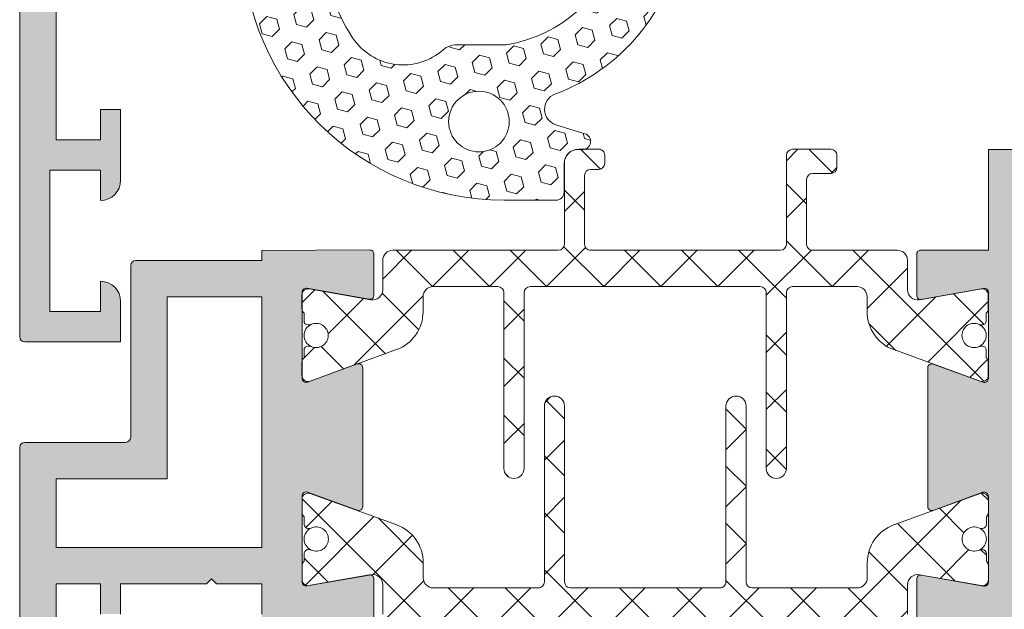
# Model space of a CAD drawing. Units: millimetres. Extents: x -6150 to 30696, y -9342 to 2857.
# Drawn here: x 13334 to 13456, y -9034 to -8961 of the extents above; entities that cross this region are included whole.
import ezdxf

# ---------------------------------------------------------------- set-up
doc = ezdxf.new("R2010")
doc.units = ezdxf.units.MM
doc.layers.get('0').update_dxf_attribs({"lineweight": 9})

msp = doc.modelspace()

# ---------------------------------------------------------------- hatches: boundary and pattern name
h = msp.add_hatch(color=256)
edge = h.paths.add_edge_path()
edge.add_line((13346.92118121152, -8939.40548100567), (13344.42118121152, -8939.40548100567))
edge.add_line((13344.42118121152, -8939.40548100567), (13344.42118121152, -8935.65548100567))
edge.add_line((13344.42118121152, -8935.65548100567), (13338.92118121153, -8935.65548100567))
edge.add_line((13338.92118121153, -8935.65548100567), (13338.92118121153, -8975.65576100567))
edge.add_line((13338.92118121153, -8975.655761005668), (13344.42118121152, -8975.655761005668))
edge.add_line((13344.42118121152, -8975.655761005668), (13344.42118121152, -8971.905761005668))
edge.add_line((13344.42118121152, -8971.905761005668), (13346.92118121152, -8971.905761005668))
edge.add_line((13346.92118121152, -8971.905761005668), (13346.92118121152, -8976.025350634622))
edge.add_arc((13347.6102885249, -8976.321376158261), 0.7499999999998702, 156.7526913162087, 180.0000000000217)
edge.add_line((13346.86028852489, -8976.321376158261), (13346.86028852489, -8981.202267816092))
edge.add_arc((13344.42118121152, -8980.653856005669), 2.499999999999721, 280.32180895310955, 347.32827706060107, ccw=False)
edge.add_line((13344.86912297708, -8983.113398275003), (13344.42118121152, -8983.113398275003))
edge.add_line((13344.42118121152, -8983.113398275003), (13344.42118121152, -8979.405761005662))
edge.add_line((13344.42118121152, -8979.405761005668), (13338.17118121152, -8979.405761005668))
edge.add_line((13338.17118121152, -8979.405761005668), (13338.17118121152, -8996.905761005668))
edge.add_line((13338.17118121152, -8996.905761005668), (13344.42118121152, -8996.905761005668))
edge.add_line((13344.42118121152, -8996.905761005668), (13344.42118121152, -8993.155761005668))
edge.add_arc((13344.42118121152, -8995.655761005668), 2.5, 12.67172293942889, 90.00000000001302, ccw=False)
edge.add_line((13346.86028852489, -8995.107349195236), (13346.86028852489, -8999.905420391746))
edge.add_arc((13347.6102885249, -8999.905420391751), 0.7500000000001705, 180.0000000000326, 203.2473086838411)
edge.add_line((13346.92118121152, -9000.20144591539), (13346.92118121152, -9000.65576100567))
edge.add_line((13346.92118121152, -9000.655761005668), (13335.04618121152, -9000.655761005668))
edge.add_arc((13335.04618121152, -9000.030761005668), 0.625, 180, 270, ccw=False)
edge.add_line((13334.42118121152, -9000.030761005668), (13334.42118121152, -8863.165621005668))
edge.add_line((13334.42118121152, -8863.165621005668), (13343.41916371153, -8863.165621005668))
edge.add_line((13343.41916371153, -8863.165621005668), (13344.42118121152, -8866.905198505669))
edge.add_line((13344.42118121152, -8866.905198505669), (13344.42118121152, -8868.155198505669))
edge.add_line((13344.42118121152, -8868.155198505669), (13338.92118121153, -8868.155198505669))
edge.add_line((13338.92118121153, -8868.155198505669), (13338.92118121153, -8875.65548100567))
edge.add_line((13338.92118121153, -8875.65548100567), (13364.89328621153, -8875.65548100567))
edge.add_line((13364.89328621153, -8875.65548100567), (13364.89328621153, -8868.155198505669))
edge.add_line((13364.89328621153, -8868.155198505669), (13359.42118121152, -8868.155198505669))
edge.add_line((13359.42118121152, -8868.155198505669), (13359.42118121152, -8866.905198505669))
edge.add_line((13359.42118121152, -8866.905198505669), (13360.42319871152, -8863.165621005668))
edge.add_line((13360.42319871152, -8863.165621005668), (13369.42118121152, -8863.165621005668))
edge.add_line((13369.42118121152, -8863.165621005668), (13369.42118121152, -8875.655198505669))
edge.add_line((13369.42118121152, -8875.655198505669), (13377.79631438117, -8875.644086810098))
edge.add_arc((13377.79697775486, -8876.14408637003), 0.5000000000001068, -1.63140612130519e-11, 90.0760170463434, ccw=False)
edge.add_line((13378.29697775485, -8876.14408637003), (13378.29697775485, -8881.255227243244))
edge.add_arc((13377.79697775486, -8881.255227243244), 0.5000000000001137, 259.9999999999699, 359.9999999999837, ccw=False)
edge.add_line((13377.71015366602, -8881.74763111975), (13370.00092280037, -8880.388285717625))
edge.add_arc((13369.91409871154, -8880.88068959413), 0.5000000000004937, 79.99999999997837, 180)
edge.add_line((13369.41409871154, -8880.88068959413), (13369.41409871154, -8891.521257919623))
edge.add_arc((13369.91409871154, -8891.521257919625), 0.5000000000001137, 180.0000000000163, 290.003680252093)
edge.add_line((13370.08513896225, -8891.99109324464), (13370.15354634806, -8891.966190016217))
edge.add_arc((13370.20261410461, -8891.217796833953), 0.7500000000000464, 266.2488202623499, 289.9999999999878)
edge.add_line((13370.45912921215, -8891.92256629954), (13376.48234769983, -8889.730294058358))
edge.add_arc((13376.40160094115, -8890.223730944861), 0.5000000000001587, -1.63140612130519e-11, 80.70640405579258, ccw=False)
edge.add_line((13376.90160094114, -8890.223730944861), (13376.90160094114, -8892.247673300952))
edge.add_arc((13369.41409871154, -8892.247673300953), 7.487502229616041, -70.0081861855121, 2.2168933355715126e-12, ccw=False)
edge.add_line((13371.97397000343, -8899.283989709947), (13370.23674136105, -8899.916008151222))
edge.add_arc((13370.66409871154, -8901.090684998253), 1.249999999999927, 109.9918138144694, 180.0000000000065)
edge.add_line((13369.41409871154, -8901.090684998253), (13369.41409871154, -8910.225129513077))
edge.add_arc((13370.66409871154, -8910.22512951308), 1.249999999999716, 179.999999999987, 250.0081861855262)
edge.add_line((13370.23674136102, -8911.399806360114), (13371.97397000343, -8912.031824801388))
edge.add_arc((13369.41409871154, -8919.068141210386), 7.487502229616068, 0, 70.00818618551449, ccw=False)
edge.add_line((13376.90160094114, -8919.068141210386), (13376.90160094114, -8921.092083566477))
edge.add_arc((13376.40160094115, -8921.092083566473), 0.5000000000001137, 279.51333428745704, 359.9999999999837, ccw=False)
edge.add_line((13376.48423950957, -8921.585207148353), (13370.57406287005, -8919.434078775083))
edge.add_arc((13370.31754776258, -8920.138848240671), 0.750000000000165, 69.99999999999181, 93.93057018362742)
edge.add_line((13370.26613706575, -8919.39061235524), (13370.08513896225, -8919.324721266697))
edge.add_arc((13369.91409871154, -8919.794556591709), 0.5000000000000373, 69.99631974787079, 180.0000000000163)
edge.add_line((13369.41409871154, -8919.794556591709), (13369.41409871154, -8930.435124917203))
edge.add_arc((13369.91409871154, -8930.435124917203), 0.5000000000001137, 179.9999999999837, 279.9999999999952)
edge.add_line((13370.00092280037, -8930.927528793709), (13370.40559099425, -8930.856174872893))
edge.add_arc((13370.31754776258, -8930.111360540754), 0.7500000000003149, 276.7415521600864, 280.0000000000273)
edge.add_line((13370.44778389581, -8930.849966355516), (13377.74463572948, -8929.563334503011))
edge.add_arc((13377.79697775486, -8930.06058726809), 0.5000000000000857, 0, 96.00896368204019, ccw=False)
edge.add_line((13378.29697775485, -8930.06058726809), (13378.29697775485, -8935.171925500323))
edge.add_arc((13377.79697775486, -8935.171925500326), 0.4999999999998295, 270.0000000000325, 360, ccw=False)
edge.add_line((13377.79697775486, -8935.671925500323), (13365.66828621152, -8935.660616005665))
edge.add_line((13365.66828621152, -8935.660616005665), (13365.66828621152, -8945.145058505663))
edge.add_line((13365.66828621152, -8945.145058505666), (13369.16828621155, -8945.145058505666))
edge.add_arc((13369.16828621155, -8945.395058505668), 0.2500000000003411, 0, 90, ccw=False)
edge.add_line((13369.41828621152, -8945.395058505668), (13369.41828621152, -8947.895058505668))
edge.add_arc((13369.16828621155, -8947.895058505668), 0.2499999999994884, -90.00000000006509, 3.26281224261038e-11, ccw=False)
edge.add_line((13369.16828621155, -8948.145058505665), (13362.17536621157, -8948.145058505665))
edge.add_arc((13362.17536621154, -8947.895058505668), 0.2500000000003411, 180.0000000000651, 269.9999999998697, ccw=False)
edge.add_line((13361.92536621152, -8947.895058505668), (13361.92536621152, -8935.65548100567))
edge.add_line((13361.92536621152, -8935.655481005664), (13346.92118121152, -8935.655481005664))
edge.add_line((13346.92118121152, -8935.655481005664), (13346.92118121152, -8939.405481005664))
h.paths.add_polyline_path([(13364.41828621152, -8880.155481005666), (13338.92118121153, -8880.155481005666), (13338.92118121153, -8931.155481005666), (13364.41828621152, -8931.155481005666)], flags=16)
h = msp.add_hatch(color=256)
edge = h.paths.add_edge_path()
edge.add_line((13445.52738948155, -9035.124424072459), (13445.52738948155, -9030.012807037423))
edge.add_arc((13446.02738948158, -9030.012807037427), 0.4999999999999005, 80.00000000000779, 180.0000000000122, ccw=False)
edge.add_line((13446.11421357041, -9029.520403160921), (13453.82344443607, -9030.879748563046))
edge.add_arc((13453.9102685249, -9030.38734468654), 0.5000000000001665, 259.99999999998, 359.9999999999878)
edge.add_line((13454.41026852489, -9030.38734468654), (13454.41026852489, -9019.746776361048))
edge.add_arc((13453.9102685249, -9019.746776361048), 0.5000000000001492, 1.627742349152931e-11, 110.1284010223923)
edge.add_line((13453.73820594826, -9019.277314467254), (13447.58230860154, -9021.517875754838))
edge.add_arc((13447.4102460249, -9021.048413861048), 0.5000000000025561, 179.999999999772, 290.12840102470255, ccw=False)
edge.add_line((13446.9102460249, -9021.048413861048), (13446.9102460249, -9003.873183275004))
edge.add_arc((13447.4102460249, -9003.873183275004), 0.5000000000002203, 72.98624822616159, 179.9999999999918, ccw=False)
edge.add_line((13447.55654663616, -9003.395065997405), (13453.38131336726, -9005.515107706327))
edge.add_arc((13453.63782847476, -9004.810338240739), 0.7500000000001255, 250.000000000008, 252.4392844558338)
edge.add_line((13453.41154127139, -9005.525386561907), (13453.73820594822, -9005.6442826688))
edge.add_arc((13453.9102685249, -9005.174820775004), 0.500000000002875, 249.8715989752805, 360.0000000001995)
edge.add_line((13454.41026852489, -9005.174820775004), (13454.41026852489, -8994.53425244951))
edge.add_arc((13453.9102685249, -8994.53425244951), 0.4999999999999005, 359.9999999999878, 459.9999999999922)
edge.add_line((13453.82344443607, -8994.041848573004), (13446.11421357041, -8995.401193975129))
edge.add_arc((13446.02738948158, -8994.908790098623), 0.4999999999998784, 179.9999999999918, 279.9999999999968, ccw=False)
edge.add_line((13445.52738948155, -8994.908790098623), (13445.52738948155, -8989.796216634535))
edge.add_arc((13446.02738948158, -8989.796216634535), 0.5000000000001492, 89.91425502988682, 179.9999999999878, ccw=False)
edge.add_line((13446.02813774732, -8989.296217194436), (13454.4102885249, -8989.308761361048))
edge.add_line((13454.4102885249, -8989.308761361048), (13454.4102885249, -8976.862835775004))
edge.add_line((13454.4102885249, -8976.862835775004), (13465.6602885249, -8976.862835775004))
edge.add_line((13465.6602885249, -8976.862835775004), (13465.6602885249, -8980.612835775004))
edge.add_line((13465.6602885249, -8980.612835775004), (13459.4102885249, -8980.612835775004))
edge.add_line((13459.4102885249, -8980.612835775004), (13459.4102885249, -8988.112835775004))
edge.add_line((13459.4102885249, -8988.112835775004), (13509.4102885249, -8988.112835775004))
edge.add_line((13509.4102885249, -8988.112835775004), (13509.4102885249, -8980.612835775004))
edge.add_line((13509.4102885249, -8980.612835775004), (13503.1602885249, -8980.612835775004))
edge.add_line((13503.1602885249, -8980.612835775004), (13503.1602885249, -8976.872345775004))
edge.add_line((13503.1602885249, -8976.872345775004), (13514.4102885249, -8976.872345775004))
edge.add_line((13514.4102885249, -8976.872345775004), (13514.4102885249, -8988.112835775004))
edge.add_line((13514.4102885249, -8988.112835775004), (13521.9102885249, -8988.112835775004))
edge.add_line((13521.9102885249, -8988.112835775004), (13521.9102885249, -8984.362835775004))
edge.add_line((13521.9102885249, -8984.362835775004), (13524.4102885249, -8984.362835775004))
edge.add_line((13524.4102885249, -8984.362835775004), (13524.4102885249, -8988.112835775004))
edge.add_line((13524.4102885249, -8988.112835775004), (13527.41028852489, -8988.112835775004))
edge.add_line((13527.41028852489, -8988.112835775004), (13527.41028852489, -8950.612835775004))
edge.add_line((13527.41028852489, -8950.612835775004), (13524.4102885249, -8950.612835775004))
edge.add_line((13524.4102885249, -8950.612835775004), (13524.4102885249, -8951.862835775004))
edge.add_line((13524.4102885249, -8951.862835775004), (13521.9102885249, -8951.862835775004))
edge.add_line((13521.9102885249, -8951.862835775004), (13521.9102885249, -8948.112835775004))
edge.add_arc((13524.4102885249, -8948.112835775004), 2.499999999999964, 102.70904993291111, 180.0000000000008, ccw=False)
edge.add_line((13523.86028780392, -8945.674086257954), (13524.4102885249, -8945.674086257954))
edge.add_line((13524.4102885249, -8945.674086257954), (13524.4102885249, -8948.11283577501))
edge.add_line((13524.4102885249, -8948.112835775004), (13529.4102885249, -8948.112835775004))
edge.add_line((13529.4102885249, -8948.112835775004), (13529.4102885249, -8935.612835775004))
edge.add_line((13529.4102885249, -8935.612835775004), (13524.4102885249, -8935.612835775004))
edge.add_line((13524.4102885249, -8935.612835775004), (13524.4102885249, -8938.112835775004))
edge.add_arc((13524.4102885249, -8935.612835775004), 2.499999999999964, 179.9999999999992, 270.0000000000008, ccw=False)
edge.add_line((13521.9102885249, -8935.612835775004), (13521.9102885249, -8933.112835775004))
edge.add_line((13521.9102885249, -8933.112835775004), (13530.6602885249, -8933.112835775004))
edge.add_arc((13530.6602885249, -8934.362835775004), 1.249999999999964, -1.5916157281026244e-12, 90.00000000000159, ccw=False)
edge.add_line((13531.9102885249, -8934.362835775004), (13531.9102885249, -9048.112835775004))
edge.add_line((13531.9102885249, -9048.112835775004), (13522.91509852491, -9048.112835775004))
edge.add_line((13522.91509852488, -9048.112835775004), (13521.91028852486, -9044.362835775004))
edge.add_line((13521.9102885249, -9044.362835775004), (13521.9102885249, -9043.112835775004))
edge.add_line((13521.9102885249, -9043.112835775004), (13527.41028852489, -9043.112835775004))
edge.add_line((13527.41028852489, -9043.112835775004), (13527.41028852489, -9035.612835775004))
edge.add_line((13527.41028852489, -9035.612835775004), (13505.0352885249, -9035.612835775004))
edge.add_line((13505.0352885249, -9035.612835775004), (13504.4102885249, -9034.987835775004))
edge.add_line((13504.4102885249, -9034.987835775004), (13503.7852885249, -9035.612835775004))
edge.add_line((13503.7852885249, -9035.612835775004), (13481.41028852491, -9035.612835775004))
edge.add_line((13481.41028852491, -9035.612835775004), (13481.41028852491, -9043.112835775004))
edge.add_line((13481.41028852491, -9043.112835775004), (13486.86467852492, -9043.112835775004))
edge.add_line((13486.86467852488, -9043.112835775004), (13486.86467852488, -9044.610513196607))
edge.add_line((13486.86467852488, -9044.610513196607), (13485.92902622682, -9048.102413275004))
edge.add_line((13485.92902622682, -9048.102413275004), (13476.9102885249, -9048.102413275004))
edge.add_line((13476.9102885249, -9048.102413275004), (13476.9102885249, -9035.612835775004))
edge.add_line((13476.9102885249, -9035.612835775004), (13446.02757709888, -9035.624424037258))
edge.add_arc((13446.02738948158, -9035.124424072459), 0.4999999999998633, 179.9999999999918, 270.0214993586147, ccw=False)
h.paths.add_polyline_path([(13527.41028852489, -8992.612835775002), (13459.4102885249, -8992.612835775002), (13459.4102885249, -9031.112835775006), (13527.41028852489, -9031.112835775006)], flags=16)
h = msp.add_hatch()
h.set_pattern_fill('HEX', color=256, scale=0.4, angle=44.99999999999999, style=0)
h.set_pattern_definition([(225, (13755.35042594501, -8806.508877325905), (-1.555425615003173, 1.555425615003174), [1.27, -2.54]), (104.9999999999999, (13755.35042594501, -8806.508877325905), (2.124750903791368, 0.5693252887881949), [1.27, -2.54]), (165, (13754.4524003329, -8807.406902938008), (0.569325288788196, 2.124750903791369), [1.27, -2.54])])
h.paths.add_polyline_path([(13400.73491883687, -8969.9960857527, 0.7157183203867231), (13400.84267010561, -8973.780788805392), (13404.4399338382, -8974.893312014796, -0.8599755384471798), (13404.14509799489, -8976.84866636568), (13403.59760022931, -8976.84866636568, 0.4142135623730326), (13401.84760022935, -8978.598666365682), (13401.84760022935, -8982.120079711767, -0.4142135623731211), (13400.84760022933, -8983.120079711765), (13394.44212232197, -8983.120079711765, -0.4095186081577638), (13361.94212232197, -8951.131993679246), (13371.94794654043, -8951.131993679246, 0.1410651544255221), (13375.66269875291, -8963.012950662982, 0.4556635612450344), (13386.8832903175, -8964.506993679246, -0.1826758136816002), (13388.5368848869, -8963.881993679246), (13394.71967717761, -8963.881993679246, 0.2949637666182022), (13408.79950593358, -8951.131993679246), (13416.42967732195, -8951.131993679246, -0.2647776783019825)])
h.paths.add_polyline_path([(13387.55519617565, -8973.392198348769, 1), (13395.05519617565, -8973.392198348769, 1)], flags=16)
h = msp.add_hatch()
h.set_pattern_fill('_U', color=256, scale=5, angle=225, style=0, double=1, pattern_type=0)
h.set_pattern_definition([(224.9999999999999, (-22581.4442966686, -11967.19821595312), (-3.535533905932733, 3.535533905932742), []), (134.9999999999999, (-22581.4442966686, -11967.19821595312), (3.53553390593274, 3.535533905932735), [])])
edge = h.paths.add_edge_path()
edge.add_line((13384.38782847477, -8995.063856741584), (13384.3878284747, -8996.920858045924))
edge.add_arc((13379.3878284747, -8996.92085804581), 4.999999999990905, 289.99999997640396, 359.99999999870766, ccw=False)
edge.add_line((13381.09792918939, -9001.619321150436), (13370.39434358224, -9005.515107706327))
edge.add_arc((13370.13782847476, -9004.810338240746), 0.749999999989105, 179.9999999994442, 289.9999999995532, ccw=False)
edge.add_line((13369.38782847477, -9004.810338240739), (13369.38782847477, -9003.172873735955))
edge.add_arc((13370.13782847476, -9003.172873735932), 0.749999999990905, 131.8103148976915, 180.0000000018065, ccw=False)
edge.add_line((13369.63782847475, -9002.61385674158), (13369.63782847475, -9001.67635674158))
edge.add_arc((13370.13782847474, -9001.676356741578), 0.499999999994543, 90.00000000020839, 180.0000000002084, ccw=False)
edge.add_line((13370.13782847474, -9001.176356741584), (13370.29234414609, -9001.176356741584))
edge.add_arc((13370.29234414608, -9001.676356741647), 0.5000000000636646, 64.99216676506609, 89.99999999937472, ccw=False)
edge.add_arc((13371.13782847474, -8999.863856741582), 1.499999999998501, 244.9921667662594, 360.0000000006253)
edge.add_arc((13371.13782847475, -8999.86385674157), 1.499999999987267, 1.389605544041083e-10, 115.0078332344122)
edge.add_arc((13370.2923441461, -8998.051356741542), 0.5000000000381808, 269.99999999874933, 295.0078332342031, ccw=False)
edge.add_line((13370.29234414609, -8998.55135674158), (13370.13782847474, -8998.55135674158))
edge.add_arc((13370.13782847474, -8998.051356741586), 0.499999999994543, 179.9999999997916, 269.99999999979156, ccw=False)
edge.add_line((13369.63782847475, -8998.051356741584), (13369.63782847478, -8997.113856741593))
edge.add_arc((13370.13782847477, -8996.554839747203), 0.7500000000038107, 180.0000000004169, 228.1896851056004, ccw=False)
edge.add_line((13369.38782847477, -8996.554839747208), (13369.38782847477, -8994.837825940656))
edge.add_arc((13370.13782847476, -8994.83782594065), 0.749999999990905, 80.00000000038659, 180.0000000004169, ccw=False)
edge.add_line((13370.268064608, -8994.0992201259), (13377.92076825267, -8995.448598253819))
edge.add_arc((13378.13782847476, -8994.217588562546), 1.250000000008507, 259.999999999926, 359.9999999995831)
edge.add_line((13379.38782847477, -8994.217588562555), (13379.38782847477, -8990.56385674158))
edge.add_arc((13380.63782847477, -8990.56385674158), 1.25, 90, 180, ccw=False)
edge.add_line((13380.63782847477, -8989.31385674158), (13401.13782847476, -8989.31385674158))
edge.add_arc((13401.13782847476, -8988.563856741577), 0.750000000003638, 269.999999999722, 359.9999999994442)
edge.add_line((13401.88782847477, -8988.563856741584), (13401.88782847477, -8978.563544093748))
edge.add_arc((13403.63782847475, -8978.563544093735), 1.749999999985448, 90.03586608844881, 180.0000000004169, ccw=False)
edge.add_line((13403.63673300749, -8976.813544436622), (13406.13735898879, -8976.811979091248))
edge.add_arc((13406.13782847476, -8977.56197894431), 0.7500000000067671, 4.16889633925166e-10, 90.03586608842818, ccw=False)
edge.add_line((13406.88782847477, -8977.561978944304), (13406.88782847477, -8978.561978650414))
edge.add_arc((13406.13782847475, -8978.561978650394), 0.7500000000200089, 270.0358660864822, 359.9999999984714, ccw=False)
edge.add_line((13406.13829796069, -8979.311978503469), (13405.13735898877, -8979.312605072653))
edge.add_arc((13405.13782847475, -8980.062604925692), 0.7499999999831283, 90.03586608940212, 180.0000000013896)
edge.add_line((13404.38782847477, -8980.06260492571), (13404.38782847477, -8988.563856741584))
edge.add_arc((13405.13782847475, -8988.563856741603), 0.7499999999781721, 179.9999999986104, 269.9999999994441)
edge.add_line((13405.13782847474, -8989.31385674158), (13428.63782847476, -8989.31385674158))
edge.add_arc((13428.63782847476, -8988.563856741572), 0.750000000009095, 270.0000000001389, 359.9999999998611)
edge.add_line((13429.38782847477, -8988.563856741574), (13429.38782847477, -8977.563856741584))
edge.add_arc((13430.13782847476, -8977.56385674157), 0.7499999999890861, 90.0000000013896, 180.0000000011117, ccw=False)
edge.add_line((13430.13782847474, -8976.81385674158), (13434.88782847472, -8976.81385674158))
edge.add_arc((13434.88782847474, -8977.563856741606), 0.7500000000254659, 1.6675016922818031e-09, 90.0000000013896, ccw=False)
edge.add_line((13435.63782847477, -8977.563856741584), (13435.63782847477, -8979.063856741577))
edge.add_arc((13434.88782847476, -8979.063856741575), 0.750000000009095, 270.0000000001389, 359.999999999861, ccw=False)
edge.add_line((13434.88782847476, -8979.813856741584), (13432.63782847474, -8979.813856741584))
edge.add_arc((13432.63782847475, -8980.56385674157), 0.7499999999854481, 90.00000000111169, 180.0000000008338)
edge.add_line((13431.88782847477, -8980.56385674158), (13431.88782847477, -8988.563856741584))
edge.add_arc((13432.63782847475, -8988.563856741603), 0.7499999999781721, 179.9999999986104, 269.9999999994441)
edge.add_line((13432.63782847474, -8989.31385674158), (13443.13782847477, -8989.31385674158))
edge.add_arc((13443.13782847477, -8990.563856741579), 1.249999999998181, 5.002220859751105e-10, 90, ccw=False)
edge.add_line((13444.38782847477, -8990.563856741568), (13444.38782847477, -8994.217588562555))
edge.add_arc((13445.63782847476, -8994.217588562557), 1.249999999994543, 179.9999999999166, 280.000000000779)
edge.add_line((13445.85488869686, -8995.448598253814), (13453.5075923415, -8994.0992201259))
edge.add_arc((13453.63782847476, -8994.837825940665), 0.7500000000086009, 6.947971087356564e-10, 100.00000000078882, ccw=False)
edge.add_line((13454.38782847477, -8994.837825940656), (13454.38782847477, -8996.554839747208))
edge.add_arc((13453.63782847477, -8996.554839747188), 0.75, 311.81031489437777, 359.9999999984714, ccw=False)
edge.add_line((13454.13782847475, -8997.113856741575), (13454.13782847475, -8998.051356741584))
edge.add_arc((13453.63782847476, -8998.051356741587), 0.499999999992724, -90, 4.16889633925166e-10, ccw=False)
edge.add_line((13453.63782847476, -8998.55135674158), (13453.48331280341, -8998.55135674158))
edge.add_arc((13453.48331280339, -8998.051356741513), 0.5000000000673026, 244.9921667689697, 270.0000000027097, ccw=False)
edge.add_arc((13452.63782847475, -8999.86385674158), 1.49999999998751, 64.9921667656802, 180)
edge.add_arc((13452.63782847476, -8999.863856741582), 1.499999999996362, 179.9999999999305, 295.0078332353567)
edge.add_arc((13453.4833128034, -9001.676356741544), 0.4999999999603812, 89.99999999791561, 115.0078332328417, ccw=False)
edge.add_line((13453.48331280341, -9001.176356741584), (13453.63782847476, -9001.176356741584))
edge.add_arc((13453.63782847476, -9001.676356741578), 0.499999999994543, 2.0838797354372218e-10, 89.99999999979161, ccw=False)
edge.add_line((13454.13782847475, -9001.676356741576), (13454.13782847475, -9002.61385674158))
edge.add_arc((13453.63782847476, -9003.17287373597), 0.7500000000050234, 1.3895942174713127e-09, 48.18968510549678, ccw=False)
edge.add_line((13454.38782847477, -9003.172873735952), (13454.38782847477, -9004.810338240739))
edge.add_arc((13453.63782847476, -9004.810338240733), 0.750000000007276, 249.9999999994737, 359.9999999995831, ccw=False)
edge.add_line((13453.38131336726, -9005.515107706327), (13442.6777277601, -9001.619321150432))
edge.add_arc((13444.38782847479, -8996.920858045809), 4.999999999988571, 180.0000000013132, 250.0000000236085, ccw=False)
edge.add_line((13439.3878284748, -8996.920858045924), (13439.38782847477, -8995.063856741584))
edge.add_arc((13438.13782847477, -8995.063856741584), 1.25, 0, 90)
edge.add_line((13438.13782847477, -8993.813856741584), (13430.13782847474, -8993.813856741584))
edge.add_arc((13430.13782847476, -8994.563856741572), 0.7499999999872671, 90.00000000125064, 180.0000000008338)
edge.add_line((13429.38782847477, -8994.563856741583), (13429.38782847477, -9016.31385674157))
edge.add_arc((13428.13782847476, -9016.313856741574), 1.250000000010914, -89.99999999949972, 1.667217475187499e-10, ccw=False)
edge.add_arc((13428.13782847476, -9016.313856741594), 1.249999999990905, 179.9999999995831, 270.0000000004169, ccw=False)
edge.add_line((13426.88782847477, -9016.313856741584), (13426.88782847477, -8994.563856741574))
edge.add_arc((13426.13782847475, -8994.563856741603), 0.7500000000181899, 2.223368870392935e-09, 90.00000000194547)
edge.add_line((13426.13782847472, -8993.813856741584), (13397.63782847474, -8993.813856741584))
edge.add_arc((13397.63782847476, -8994.563856741572), 0.7499999999872671, 90.00000000125064, 180.0000000008338)
edge.add_line((13396.88782847477, -8994.563856741583), (13396.88782847477, -9016.31385674157))
edge.add_arc((13395.63782847476, -9016.313856741574), 1.250000000010914, -89.99999999949972, 1.667217475187499e-10, ccw=False)
edge.add_arc((13395.63782847476, -9016.313856741594), 1.249999999990905, 179.9999999995831, 270.0000000004169, ccw=False)
edge.add_line((13394.38782847477, -9016.313856741584), (13394.38782847477, -8994.563856741574))
edge.add_arc((13393.63782847475, -8994.563856741603), 0.7500000000181899, 2.223368870392935e-09, 90.00000000194547)
edge.add_line((13393.63782847472, -8993.813856741584), (13385.63782847477, -8993.813856741584))
edge.add_arc((13385.63782847477, -8995.063856741584), 1.25, 90, 180)
h = msp.add_hatch(color=256)
edge = h.paths.add_edge_path()
edge.add_line((13335.04440177142, -9013.094790111809), (13347.54440177142, -9013.094790111809))
edge.add_arc((13347.54440177142, -9012.469790111809), 0.6249999999999645, 270, 360.0000000000032)
edge.add_line((13348.16940177142, -9012.469790111809), (13348.16940177142, -8991.219790111809))
edge.add_arc((13348.79440177142, -8991.219790111809), 0.625, 90, 180.0000000000032, ccw=False)
edge.add_line((13348.79440177142, -8990.594790111809), (13364.40191427142, -8990.594790111809))
edge.add_line((13364.40191427142, -8990.594790111809), (13364.40191427142, -8989.343311361808))
edge.add_line((13364.40191427142, -8989.343311361808), (13377.7874982968, -8989.281268032631))
edge.add_arc((13377.78981581473, -8989.781262661716), 0.500000000000123, 3.979039320256561e-12, 90.26556894678879, ccw=False)
edge.add_line((13378.28981581476, -8989.781262661716), (13378.28981581476, -8994.890744435426))
edge.add_arc((13377.78981581473, -8994.890744435428), 0.5000000000001847, 259.9999999999807, 359.9999999999878, ccw=False)
edge.add_line((13377.7029917259, -8995.383148311934), (13369.99376086025, -8994.02380290981))
edge.add_arc((13369.90693677142, -8994.516206786315), 0.4999999999998496, 79.99999999999842, 180.0000000000041)
edge.add_line((13369.40693677142, -8994.516206786315), (13369.40693677142, -8994.669607873797))
edge.add_arc((13370.13782847474, -8994.837825940656), 0.7499999999998881, 167.0388244304353, 180.0000000000109)
edge.add_line((13369.38782847477, -8994.837825940656), (13369.38782847477, -8996.554839747208))
edge.add_arc((13370.13782847474, -8996.554839747208), 0.7499999999997442, 180.0000000000027, 192.9611755694921)
edge.add_line((13369.40693677142, -8996.72305781407), (13369.40693677142, -9003.004655669101))
edge.add_arc((13370.13782847474, -9003.17287373596), 0.7500000000026601, 167.0388244307737, 179.9999999999159)
edge.add_line((13369.38782847477, -9003.172873735955), (13369.38782847477, -9004.810338240739))
edge.add_arc((13370.13782847474, -9004.810338240739), 0.7500000000000284, 180.0000000000082, 192.961175569395)
edge.add_line((13369.40693677142, -9004.9785563076), (13369.40693677142, -9005.15677511181))
edge.add_arc((13369.90693677142, -9005.15677511181), 0.5000000000001137, 180.0000000000122, 290.1284010223976)
edge.add_line((13370.07899934806, -9005.626237005603), (13370.32587895266, -9005.536380262769))
edge.add_arc((13370.13782847474, -9004.810338240739), 0.7500000000000406, 284.5209490215058, 290.000000000023)
edge.add_line((13370.39434358224, -9005.515107706327), (13376.29202855134, -9003.368525929267))
edge.add_arc((13376.40695927142, -9003.855137611808), 0.5000000000025926, -2.1577761799562722e-10, 103.28891429153481, ccw=False)
edge.add_line((13376.90695927141, -9003.855137611808), (13376.90695927141, -9021.030368197848))
edge.add_arc((13376.40695927142, -9021.030368197851), 0.4999999999998295, -110.12840103396047, 2.029310053330846e-11, ccw=False)
edge.add_line((13376.23489669471, -9021.49983009161), (13370.07899934809, -9019.259268804057))
edge.add_arc((13369.90693677142, -9019.728730697847), 0.5000000000027661, 69.87159897526725, 180.0000000002157)
edge.add_line((13369.40693677142, -9019.72873069785), (13369.40693677142, -9030.369299023343))
edge.add_arc((13369.90693677142, -9030.369299023345), 0.4999999999997584, 179.9999999999878, 280.000000000011)
edge.add_line((13369.99376086028, -9030.86170289985), (13370.13576221552, -9030.836664229628))
edge.add_arc((13370.15693677143, -9030.086963197089), 0.7500000000001583, 268.382168108485, 280.000000000002)
edge.add_line((13370.28717290469, -9030.825569011853), (13377.82679301444, -9029.496130562206))
edge.add_arc((13377.78981581473, -9029.994761374232), 0.4999999999999072, 0, 85.75885304484382, ccw=False)
edge.add_line((13378.28981581476, -9029.994761374232), (13378.28981581476, -9035.106099946555))
edge.add_arc((13377.78981581473, -9035.106099946555), 0.5000000000001137, 269.9466120197984, 359.9999999999959, ccw=False)
edge.add_line((13377.7893499168, -9035.606099729497), (13365.65191427142, -9035.594790111809))
edge.add_arc((13365.65191427142, -9034.344790111809), 1.249999999999964, 179.9999999999984, 270, ccw=False)
edge.add_line((13364.40191427142, -9034.344790111809), (13364.40191427142, -9030.594790111809))
edge.add_line((13364.40191427142, -9030.594790111809), (13358.79441427145, -9030.594790111809))
edge.add_line((13358.79441427145, -9030.594790111809), (13358.16941427145, -9029.969790111809))
edge.add_line((13358.16941427145, -9029.969790111809), (13357.54441427145, -9030.594790111809))
edge.add_line((13357.54441427145, -9030.594790111809), (13346.91940177142, -9030.594790111809))
edge.add_line((13346.91940177142, -9030.594790111809), (13346.91940177142, -9034.344790111809))
edge.add_line((13346.91940177142, -9034.344790111809), (13344.41940177142, -9034.344790111809))
edge.add_line((13344.41940177142, -9034.344790111809), (13344.41940177142, -9030.594790111809))
edge.add_line((13344.41940177142, -9030.594790111809), (13338.91940177143, -9030.594790111809))
edge.add_line((13338.91940177143, -9030.594790111809), (13338.91940177143, -9068.094790111809))
edge.add_line((13338.91940177143, -9068.094790111809), (13344.41940177142, -9068.094790111809))
edge.add_line((13344.41940177142, -9068.094790111809), (13344.41940177142, -9064.344790111809))
edge.add_line((13344.41940177142, -9064.344790111809), (13346.91940177142, -9064.344790111809))
edge.add_line((13346.91940177142, -9064.344790111809), (13346.91940177142, -9068.763823396752))
edge.add_arc((13347.66850908481, -9068.800405264405), 0.7500000000000994, 177.2042418653065, 179.9999999999946)
edge.add_line((13346.9185090848, -9068.800405264405), (13346.9185090848, -9073.159690577399))
edge.add_arc((13344.41940177142, -9073.092887611809), 2.499999999999929, 271.09941602574236, 358.4688065507313, ccw=False)
edge.add_line((13344.46736990144, -9075.592427381147), (13344.41940177142, -9075.592427381147))
edge.add_line((13344.41940177142, -9075.592427381147), (13344.41940177142, -9071.844790111809))
edge.add_line((13344.41940177142, -9071.844790111809), (13338.16940177142, -9071.844790111809))
edge.add_line((13338.16940177142, -9071.844790111809), (13338.16940177142, -9089.344790111809))
edge.add_line((13338.16940177142, -9089.344790111809), (13344.41940177142, -9089.344790111809))
edge.add_line((13344.41940177142, -9089.344790111809), (13344.41940177142, -9085.594790111809))
edge.add_arc((13344.41940177142, -9088.094790111809), 2.499999999999822, 1.5311934492680166, 90.00000000000318, ccw=False)
edge.add_line((13346.9185090848, -9088.027987146223), (13346.9185090848, -9092.384449497888))
edge.add_arc((13347.66850908481, -9092.38444949789), 0.7500000000000284, 179.9999999999864, 182.7957581346938)
edge.add_line((13346.91940177142, -9092.421031365542), (13346.91940177142, -9093.094790111812))
edge.add_line((13346.91940177142, -9093.094790111809), (13335.04440177142, -9093.094790111809))
edge.add_arc((13335.04440177142, -9092.469790111809), 0.6250000000001776, 180.0000000000032, 269.9999999999869, ccw=False)
edge.add_line((13334.41940177142, -9092.469790111809), (13334.41940177142, -9013.719790111809))
edge.add_arc((13335.04440177142, -9013.719790111809), 0.625000000000071, 90.00000000000648, 179.9999999999967, ccw=False)
h.paths.add_polyline_path([(13364.40191427142, -9026.094790111809), (13364.40191427142, -8995.09479011181), (13352.66940177143, -8995.09479011181), (13352.66940177143, -9017.59479011181), (13338.91940177143, -9017.59479011181), (13338.91940177143, -9026.094790111809)], flags=16)
h = msp.add_hatch()
h.set_pattern_fill('_U', color=256, scale=5, angle=404.9999999999999, style=0, double=1, pattern_type=0)
h.set_pattern_definition([(45, (-22581.4442966686, -11967.19821595312), (3.535533905932738, -3.535533905932737), []), (315.0000000000001, (-22581.4442966686, -11967.19821595312), (-3.535533905932733, -3.535533905932742), [])])
edge = h.paths.add_edge_path()
edge.add_line((13442.6968360568, -9023.305467987315), (13453.40042166395, -9019.40968143142))
edge.add_arc((13453.65693677143, -9020.114450897003), 0.7499999999901922, -6.947971087356564e-10, 109.99999999937509, ccw=False)
edge.add_line((13454.40693677142, -9020.114450897012), (13454.40693677142, -9021.75191540179))
edge.add_arc((13453.65693677143, -9021.751915401814), 0.749999999990905, -48.18968510230849, 1.8064838513964787e-09, ccw=False)
edge.add_line((13454.15693677145, -9022.310932396165), (13454.15693677145, -9023.248432396165))
edge.add_arc((13453.65693677143, -9023.248432396153), 0.5000000000163709, 269.99999999854094, 359.9999999985409, ccw=False)
edge.add_line((13453.65693677142, -9023.748432396169), (13453.50242110011, -9023.748432396169))
edge.add_arc((13453.50242110012, -9023.248432396102), 0.5000000000673026, 244.9921667636557, 269.9999999979156, ccw=False)
edge.add_arc((13452.65693677143, -9025.060932396178), 1.50000000001773, 64.99216676583531, 180.0000000000695)
edge.add_arc((13452.65693677142, -9025.060932396165), 1.500000000005457, 180.0000000005558, 295.0078332348362)
edge.add_arc((13453.5024211001, -9026.873432396205), 0.5000000000397188, 89.99999999916622, 115.00783323458089, ccw=False)
edge.add_line((13453.50242110011, -9026.373432396165), (13453.65693677142, -9026.373432396165))
edge.add_arc((13453.65693677143, -9026.873432396182), 0.5000000000163709, 1.459113718738081e-09, 90.00000000145911, ccw=False)
edge.add_line((13454.15693677145, -9026.873432396169), (13454.15693677141, -9027.810932396158))
edge.add_arc((13453.65693677142, -9028.369949390548), 0.7500000000050234, 2.779074748104904e-10, 48.18968510549678, ccw=False)
edge.add_line((13454.40693677142, -9028.369949390544), (13454.40693677142, -9030.086963197095))
edge.add_arc((13453.65693677143, -9030.0869631971), 0.749999999992724, -99.99999999945243, 4.16889633925166e-10, ccw=False)
edge.add_line((13453.52670063819, -9030.825569011853), (13445.87399699352, -9029.476190883928))
edge.add_arc((13445.65693677143, -9030.707200575203), 1.250000000009982, 80.00000000002262, 179.9999999997499)
edge.add_line((13444.40693677142, -9030.707200575198), (13444.40693677142, -9034.360932396165))
edge.add_arc((13443.15693677142, -9034.360932396165), 1.25, -90, 0, ccw=False)
edge.add_line((13443.15693677142, -9035.610932396165), (13380.65693677142, -9035.610932396165))
edge.add_arc((13380.65693677142, -9034.360932396166), 1.249999999998181, 180.0000000005836, 270.00000000008333, ccw=False)
edge.add_line((13379.40693677142, -9034.36093239618), (13379.40693677142, -9030.707200575198))
edge.add_arc((13378.15693677143, -9030.707200575192), 1.249999999998181, 359.9999999997499, 460.0000000005859)
edge.add_line((13377.93987654933, -9029.476190883932), (13370.28717290469, -9030.825569011853))
edge.add_arc((13370.15693677143, -9030.086963197085), 0.7500000000100764, 180.0000000006948, 280.00000000062784, ccw=False)
edge.add_line((13369.40693677142, -9030.086963197095), (13369.40693677142, -9028.369949390544))
edge.add_arc((13370.15693677141, -9028.369949390522), 0.7499999999872671, 131.810314897577, 180.0000000016675, ccw=False)
edge.add_line((13369.6569367714, -9027.810932396173), (13369.65693677144, -9026.873432396169))
edge.add_arc((13370.15693677143, -9026.873432396162), 0.499999999996362, 90.00000000041689, 180.0000000008338, ccw=False)
edge.add_line((13370.15693677143, -9026.373432396165), (13370.31145244278, -9026.373432396165))
edge.add_arc((13370.31145244277, -9026.873432396154), 0.4999999999890861, 64.99216676501709, 89.99999999874939, ccw=False)
edge.add_arc((13371.15693677142, -9025.060932396156), 1.500000000010036, 244.9921667653149, 359.9999999995831)
edge.add_arc((13371.15693677143, -9025.060932396165), 1.499999999996362, 359.9999999999305, 475.0078332353567)
edge.add_arc((13370.31145244279, -9023.248432396205), 0.4999999999633465, 269.9999999991662, 295.0078332340631, ccw=False)
edge.add_line((13370.31145244278, -9023.748432396169), (13370.15693677143, -9023.748432396169))
edge.add_arc((13370.15693677144, -9023.24843239617), 0.499999999998181, 180, 269.99999999937467, ccw=False)
edge.add_line((13369.65693677144, -9023.24843239617), (13369.65693677144, -9022.310932396165))
edge.add_arc((13370.15693677142, -9021.75191540178), 0.7499999999974611, 180.0000000016675, 228.1896851057259, ccw=False)
edge.add_line((13369.40693677142, -9021.751915401801), (13369.40693677142, -9020.114450897006))
edge.add_arc((13370.15693677143, -9020.114450897014), 0.750000000007276, 69.99999999947369, 179.9999999994442, ccw=False)
edge.add_line((13370.41345187893, -9019.40968143142), (13381.11703748609, -9023.305467987315))
edge.add_arc((13379.4069367714, -9028.003931091938), 4.999999999989193, 1.2922782843816094e-09, 70.00000002358888, ccw=False)
edge.add_line((13384.40693677139, -9028.003931091826), (13384.40693677142, -9029.860932396168))
edge.add_arc((13385.65693677142, -9029.860932396168), 1.25, 180, 270)
edge.add_line((13385.65693677142, -9031.110932396168), (13398.65693677142, -9031.110932396168))
edge.add_arc((13398.65693677142, -9030.360932396163), 0.750000000005457, 269.999999999861, 359.9999999998611)
edge.add_line((13399.40693677142, -9030.360932396165), (13399.40693677142, -9008.610932396168))
edge.add_arc((13400.65693677142, -9008.610932396163), 1.249999999994543, 89.99999999974989, 180.0000000002501, ccw=False)
edge.add_arc((13400.65693677142, -9008.610932396168), 1.25, 0, 90, ccw=False)
edge.add_line((13401.90693677142, -9008.610932396168), (13401.90693677142, -9030.360932396165))
edge.add_arc((13402.65693677143, -9030.36093239616), 0.750000000009095, 180.0000000004169, 269.999999999861)
edge.add_line((13402.65693677143, -9031.110932396168), (13421.15693677142, -9031.110932396168))
edge.add_arc((13421.15693677142, -9030.360932396163), 0.750000000005457, 269.999999999861, 359.9999999998611)
edge.add_line((13421.90693677142, -9030.360932396165), (13421.90693677142, -9008.610932396175))
edge.add_arc((13423.15693677142, -9008.610932396166), 1.249999999998181, 89.99999999991661, 180.0000000004169, ccw=False)
edge.add_arc((13423.15693677142, -9008.610932396168), 1.25, 0, 90, ccw=False)
edge.add_line((13424.40693677142, -9008.610932396168), (13424.40693677142, -9030.360932396174))
edge.add_arc((13425.15693677143, -9030.360932396165), 0.750000000005457, 180.0000000006948, 270.0000000001389)
edge.add_line((13425.15693677143, -9031.110932396168), (13438.15693677142, -9031.110932396168))
edge.add_arc((13438.15693677142, -9029.860932396168), 1.25, 270, 360)
edge.add_line((13439.40693677142, -9029.860932396168), (13439.40693677146, -9028.003931091826))
edge.add_arc((13444.40693677147, -9028.003931091964), 5.000000000007276, 109.99999997609581, 179.9999999984159, ccw=False)

# ---------------------------------------------------------------- linework, layer by layer
at = {"lineweight": 0}
for points in [[(13338.92118121153, -8935.65548100567), (13338.92118121153, -8975.655761005668), (13344.42118121152, -8975.655761005668), (13344.42118121152, -8971.905761005668), (13346.92118121152, -8971.905761005668), (13346.92118121152, -8980.653856005669, -0.414213562373095), (13344.42118121152, -8983.153856005669), (13344.42118121152, -8979.405761005668), (13338.17118121152, -8979.405761005668), (13338.17118121152, -8996.905761005668), (13344.42118121152, -8996.905761005668), (13344.42118121152, -8993.155761005668, -0.4142135623731127), (13346.92118121152, -8995.655761005668), (13346.92118121152, -9000.655761005668), (13335.04618121152, -9000.655761005668, -0.4142135623730243), (13334.42118121152, -9000.030761005668), (13334.42118121152, -8863.165621005668)], [(13465.6602885249, -8976.862835775004), (13454.4102885249, -8976.862835775004), (13454.4102885249, -8989.308761361048), (13446.02813774732, -8989.296217194436, 0.4146519544193411), (13445.52738948155, -8989.796216634535), (13445.52738948155, -8994.908790098623, 0.4663076581549926), (13446.11421357041, -8995.401193975129), (13453.82344443607, -8994.041848573004, -0.4663076581550001), (13454.41026852489, -8994.53425244951), (13454.41026852489, -9005.174820775004, -0.5212793371035913), (13453.73820594822, -9005.6442826688), (13447.58230860161, -9003.403721381244, 0.5212793371537219), (13446.9102460249, -9003.873183275004), (13446.9102460249, -9021.048413861048, 0.5212793371036215), (13447.58230860154, -9021.517875754838), (13453.73820594826, -9019.277314467254, -0.5212793370894291), (13454.41026852489, -9019.746776361048), (13454.41026852489, -9030.38734468654, -0.4663076581550077), (13453.82344443607, -9030.879748563046), (13446.11421357041, -9029.520403160921, 0.4663076581549942), (13445.52738948155, -9030.012807037427), (13445.52738948155, -9035.124424072459, 0.414323470312407), (13446.02757709884, -9035.624424037258), (13476.9102885249, -9035.612835775004)], [(13378.28981581476, -9035.106099946555), (13378.28981581476, -9029.994761374232, 0.4663076581550066), (13377.7029917259, -9029.502357497726), (13369.99376086028, -9030.86170289985, -0.4663076581549993), (13369.40693677142, -9030.369299023345), (13369.40693677142, -9019.72873069785, -0.521279337103561), (13370.07899934809, -9019.259268804057), (13376.23489669471, -9021.49983009161, 0.5212793371536674), (13376.90695927141, -9021.030368197851), (13376.90695927141, -9003.855137611808, 0.5212793371035765), (13376.23489669478, -9003.385675718018), (13370.07899934806, -9005.626237005603, -0.5212793370894898), (13369.40693677142, -9005.15677511181), (13369.40693677142, -8994.516206786315, -0.4663076581549769), (13369.99376086028, -8994.02380290981), (13377.7029917259, -8995.383148311934, 0.4663076581549931), (13378.28981581476, -8994.890744435428), (13378.28981581476, -8989.781262661716, 0.4155717903467404), (13377.7874982968, -8989.281268032635), (13364.40191427142, -8989.343311361808), (13364.40191427142, -8990.594790111809), (13348.79440177142, -8990.594790111809, 0.414213562373095), (13348.16940177142, -8991.219790111809), (13348.16940177142, -9012.469790111809, -0.414213562373095), (13347.54440177142, -9013.094790111809), (13335.04440177142, -9013.094790111809, 0.4142135623730451), (13334.41940177142, -9013.719790111809), (13334.41940177142, -9092.469790111809, 0.4142135623730784)], [(13379.40693677142, -9034.36093239618), (13379.40693677142, -9030.707200575198, 0.4663076581593119), (13377.93987654933, -9029.476190883932), (13370.28717290469, -9030.825569011853, -0.4663076581549594), (13369.40693677142, -9030.086963197095), (13369.40693677142, -9028.369949390544, -0.2134217652827095), (13369.6569367714, -9027.810932396173), (13369.65693677144, -9026.873432396169, -0.414213562375967), (13370.15693677143, -9026.373432396165), (13370.31145244278, -9026.373432396165, -0.1095524006900317), (13370.52282352493, -9026.420307396165, 0.5486632536560857), (13372.65693677143, -9025.060932396167, 0.5486632536624464), (13370.52282352493, -9023.701557396174, -0.1095524006950161), (13370.31145244278, -9023.748432396169), (13370.15693677143, -9023.748432396169, -0.4142135623702231), (13369.65693677144, -9023.24843239617), (13369.65693677144, -9022.310932396165, -0.2134217652827303), (13369.40693677142, -9021.751915401801), (13369.40693677142, -9020.114450897006, -0.5205670505517153), (13370.41345187893, -9019.40968143142), (13381.11703748609, -9023.305467987315, -0.3152987889859379), (13384.40693677139, -9028.003931091826), (13384.40693677142, -9029.860932396168, 0.414213562373095), (13385.65693677142, -9031.110932396168), (13398.65693677142, -9031.110932396168, 0.414213562373095), (13399.40693677142, -9030.360932396165), (13399.40693677142, -9008.610932396168, -0.4142135623759587), (13400.65693677142, -9007.360932396168, -0.414213562373095), (13401.90693677142, -9008.610932396168), (13401.90693677142, -9030.360932396165, 0.414213562370237), (13402.65693677143, -9031.110932396168), (13421.15693677142, -9031.110932396168, 0.414213562373095), (13421.90693677142, -9030.360932396165), (13421.90693677142, -9008.610932396175, -0.4142135623759587), (13423.15693677142, -9007.360932396168, -0.414213562373095), (13424.40693677142, -9008.610932396168), (13424.40693677142, -9030.360932396174, 0.4142135623702369), (13425.15693677143, -9031.110932396168), (13438.15693677142, -9031.110932396168, 0.414213562373095), (13439.40693677142, -9029.860932396168), (13439.40693677146, -9028.003931091826, -0.3152987889859497), (13442.6968360568, -9023.305467987315), (13453.40042166395, -9019.40968143142, -0.5205670505517961), (13454.40693677142, -9020.114450897012), (13454.40693677142, -9021.75191540179, -0.2134217652827067), (13454.15693677145, -9022.310932396165), (13454.15693677145, -9023.248432396165, -0.414213562373095), (13453.65693677142, -9023.748432396169), (13453.50242110011, -9023.748432396169, -0.1095524006925424), (13453.29105001792, -9023.701557396156, 0.5486632536560684), (13451.15693677142, -9025.06093239618, 0.5486632536560425), (13453.29105001792, -9026.420307396169, -0.1095524006974608), (13453.50242110011, -9026.373432396165), (13453.65693677142, -9026.373432396165, -0.414213562373095), (13454.15693677145, -9026.873432396169), (13454.15693677141, -9027.810932396158, -0.213421765287814), (13454.40693677142, -9028.369949390544), (13454.40693677142, -9030.086963197095, -0.4663076581549881), (13453.52670063819, -9030.825569011853), (13445.87399699352, -9029.476190883928, 0.4663076581533417), (13444.40693677142, -9030.707200575198), (13444.40693677142, -9034.360932396165, -0.414213562373095)], [(13346.91940177142, -9034.344790111809), (13346.91940177142, -9030.594790111809), (13357.54441427145, -9030.594790111809), (13358.16941427145, -9029.969790111809), (13358.79441427145, -9030.594790111809), (13364.40191427142, -9030.594790111809), (13364.40191427142, -9034.344790111809, 0.4142135623731034)]]:
    msp.add_lwpolyline(points, format="xyb", dxfattribs=at)
for points in [[(13408.79950593358, -8951.131993679246, -0.2949637666182018), (13394.71967717761, -8963.881993679246), (13388.5368848869, -8963.881993679246, 0.1826758136816002), (13386.8832903175, -8964.506993679246, -0.4556635612450351), (13375.66269875291, -8963.012950662982, -0.1410651544255219), (13371.94794654043, -8951.131993679246), (13361.94212232197, -8951.131993679246, 0.4095186081577541), (13394.44212232197, -8983.120079711765), (13400.84760022933, -8983.120079711765, 0.4142135623731211), (13401.84760022935, -8982.120079711767), (13401.84760022935, -8978.598666365682, -0.414213562373095), (13403.59760022931, -8976.84866636568), (13404.143846032, -8976.84866636568, 0.8605201505819736), (13404.4399338382, -8974.893312014796), (13400.84267010561, -8973.780788805392, -0.7141027449584981), (13400.72691099679, -8969.999090807705, 0.2648699679292093), (13416.42967732195, -8951.131993679246)], [(13384.38782847477, -8995.063856741584), (13384.3878284747, -8996.920858045924, -0.3152987889859497), (13381.09792918939, -9001.619321150436), (13370.39434358224, -9005.515107706327, -0.5205670505518243), (13369.38782847477, -9004.810338240739), (13369.38782847477, -9003.172873735955, -0.213421765282715), (13369.63782847475, -9002.61385674158), (13369.63782847475, -9001.67635674158, -0.414213562373095), (13370.13782847474, -9001.176356741584), (13370.29234414609, -9001.176356741584, -0.1095524006925424), (13370.50371522827, -9001.223231741591, 0.5486632536560823), (13372.63782847474, -8999.863856741566, 0.5486632536560425), (13370.50371522827, -8998.504481741578, -0.1095524006974608), (13370.29234414609, -8998.55135674158), (13370.13782847474, -8998.55135674158, -0.414213562373095), (13369.63782847475, -8998.051356741584), (13369.63782847478, -8997.113856741593, -0.213421765287814), (13369.38782847477, -8996.554839747208), (13369.38782847477, -8994.837825940656, -0.4663076581549881), (13370.268064608, -8994.0992201259), (13377.92076825267, -8995.448598253819, 0.4663076581533417), (13379.38782847477, -8994.217588562555), (13379.38782847477, -8990.56385674158, -0.414213562373095), (13380.63782847477, -8989.31385674158), (13401.13782847476, -8989.31385674158, 0.4142135623716523), (13401.88782847477, -8988.563856741584), (13401.88782847477, -8978.563544093748, -0.4140302285700765), (13403.63673300749, -8976.813544436622), (13406.13735898879, -8976.811979091248, -0.4143969199459177), (13406.88782847477, -8977.561978944304), (13406.88782847477, -8978.561978650414, -0.4140302285702313), (13406.13829796069, -8979.311978503469), (13405.13735898877, -8979.312605072653, 0.4140302285700924), (13404.38782847477, -8980.06260492571), (13404.38782847477, -8988.563856741584, 0.4142135623773959), (13405.13782847474, -8989.31385674158), (13428.63782847476, -8989.31385674158, 0.4142135623716523), (13429.38782847477, -8988.563856741574), (13429.38782847477, -8977.563856741584, -0.4142135623716521), (13430.13782847474, -8976.81385674158), (13434.88782847472, -8976.81385674158, -0.414213562371652), (13435.63782847477, -8977.563856741584), (13435.63782847477, -8979.063856741577, -0.4142135623716523), (13434.88782847476, -8979.813856741584), (13432.63782847474, -8979.813856741584, 0.4142135623716521), (13431.88782847477, -8980.56385674158), (13431.88782847477, -8988.563856741584, 0.4142135623773959), (13432.63782847474, -8989.31385674158), (13443.13782847477, -8989.31385674158, -0.4142135623702314), (13444.38782847477, -8990.563856741568), (13444.38782847477, -8994.217588562555, 0.4663076581593119), (13445.85488869686, -8995.448598253814), (13453.5075923415, -8994.0992201259, -0.4663076581549594), (13454.38782847477, -8994.837825940656), (13454.38782847477, -8996.554839747208, -0.2134217652827095), (13454.13782847475, -8997.113856741575), (13454.13782847475, -8998.051356741584, -0.414213562375967), (13453.63782847476, -8998.55135674158), (13453.48331280341, -8998.55135674158, -0.1095524006900317), (13453.27194172123, -8998.504481741587, 0.5486632536560857), (13451.13782847476, -8999.86385674158, 0.5486632536624247), (13453.27194172126, -9001.223231741573, -0.1095524006950196), (13453.48331280341, -9001.176356741584), (13453.63782847476, -9001.176356741584, -0.4142135623702231), (13454.13782847475, -9001.676356741576), (13454.13782847475, -9002.61385674158, -0.2134217652827303), (13454.38782847477, -9003.172873735952), (13454.38782847477, -9004.810338240739, -0.5205670505517153), (13453.38131336726, -9005.515107706327), (13442.6777277601, -9001.619321150432, -0.3152987889859379), (13439.3878284748, -8996.920858045924), (13439.38782847477, -8995.063856741584, 0.414213562373095), (13438.13782847477, -8993.813856741584), (13430.13782847474, -8993.813856741584, 0.4142135623716523), (13429.38782847477, -8994.563856741583), (13429.38782847477, -9016.31385674157, -0.4142135623716632), (13428.13782847477, -9017.563856741584, -0.4142135623773905), (13426.88782847477, -9016.313856741584), (13426.88782847477, -8994.563856741574, 0.414213562371652), (13426.13782847472, -8993.813856741584), (13397.63782847474, -8993.813856741584, 0.4142135623716523), (13396.88782847477, -8994.563856741583), (13396.88782847477, -9016.31385674157, -0.4142135623716632), (13395.63782847477, -9017.563856741584, -0.4142135623773905), (13394.38782847477, -9016.313856741584), (13394.38782847477, -8994.563856741574, 0.414213562371652), (13393.63782847472, -8993.813856741584), (13385.63782847477, -8993.813856741584, 0.414213562373095)]]:
    msp.add_lwpolyline(points, format="xyb", close=True, dxfattribs=at)
msp.add_lwpolyline([(13338.91940177143, -9026.094790111809), (13364.40191427142, -9026.094790111809), (13364.40191427142, -8995.09479011181), (13352.66940177143, -8995.09479011181), (13352.66940177143, -9017.59479011181), (13338.91940177143, -9017.59479011181)], close=True, dxfattribs=at)
msp.add_lwpolyline([(13338.91940177143, -9068.094790111809), (13338.91940177143, -9030.594790111809), (13344.41940177142, -9030.594790111809), (13344.41940177142, -9034.344790111809)], dxfattribs=at)
at = {"linetype": 'Continuous'}
msp.add_circle((13391.30519617565, -8973.392198348769), 3.75, dxfattribs=at)
for centre, radius, start, end in [((13371.13782847476, -8999.86385674158), 1.499999999999965, 115.0078332348472, 244.9921667660555), ((13452.63782847474, -8999.86385674158), 1.499999999999993, 295.0078332353166, 64.99216676558476), ((13371.15693677142, -9025.060932396167), 1.499999999999993, 115.0078332353166, 244.9921667655847), ((13452.65693677143, -9025.060932396167), 1.499999999999965, 295.0078332348471, 64.99216676605556)]:
    msp.add_arc(centre, radius, start, end)

doc.saveas('drawing.dxf')
